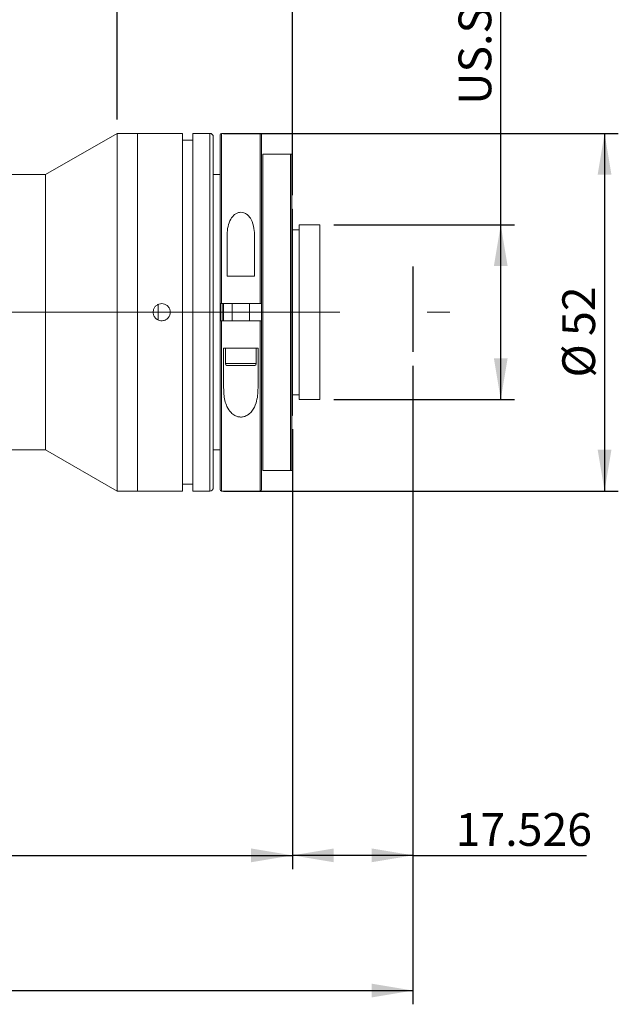
# Model space of a CAD drawing. Units: millimetres. Extents: x 0 to 490, y 0 to 297.
# Drawn here: x 328 to 371, y 171 to 242 of the extents above; entities that cross this region are included whole.
import ezdxf

# ---------------------------------------------------------------- set-up
doc = ezdxf.new("R2010")
doc.units = ezdxf.units.MM
doc.linetypes.add('CENTERX2', pattern=[20.32, 12.7, -2.54, 2.54, -2.54])
doc.layers.add('FORMAT', color=7, linetype='Continuous')
doc.styles.add('SLDTEXTSTYLE0', font='TXT', dxfattribs={"width": 0.7})
doc.dimstyles.new('SLDDIMSTYLE0', dxfattribs={"dimtxt": 2.728516, "dimasz": 3, "dimexe": 0, "dimexo": 0.0625, "dimgap": 0.682129, "dimtad": 1, "dimdec": 1, "dimlfac": 2, "dimrnd": 1e-09, "dimzin": 12, "dimdsep": 46, "dimtxsty": 'SLDTEXTSTYLE0', "dimsah": 1, "dimcen": 0.09, "dimadec": 0, "dimazin": 3, "dimtfac": 1, "dimtofl": 0, "dimtmove": 0, "dimatfit": 3, "dimfxl": 0, "dimfrac": 2, "dimtolj": 1, "dimtzin": 12, "dimarcsym": 0})
doc.dimstyles.new('SLDDIMSTYLE1', dxfattribs={"dimtxt": 2.728516, "dimasz": 3, "dimexe": 0, "dimexo": 0.0625, "dimgap": 0.682129, "dimtad": 1, "dimdec": 3, "dimlfac": 2, "dimrnd": 1e-09, "dimzin": 12, "dimdsep": 46, "dimtxsty": 'SLDTEXTSTYLE0', "dimsah": 1, "dimcen": 0.09, "dimadec": 0, "dimazin": 3, "dimtfac": 1, "dimtofl": 0, "dimtmove": 0, "dimatfit": 3, "dimfxl": 0, "dimfrac": 2, "dimtolj": 1, "dimtzin": 12, "dimarcsym": 0})
doc.dimstyles.new('SLDDIMSTYLE2', dxfattribs={"dimtxt": 2.728516, "dimasz": 3, "dimexe": 0, "dimexo": 0.0625, "dimgap": 0.682129, "dimtad": 1, "dimdec": 1, "dimlfac": 2, "dimrnd": 1e-09, "dimzin": 12, "dimdsep": 46, "dimtxsty": 'SLDTEXTSTYLE0', "dimsah": 1, "dimcen": 0.09, "dimadec": 0, "dimazin": 3, "dimtfac": 1, "dimtmove": 0, "dimatfit": 0, "dimfxl": 0, "dimfrac": 2, "dimtolj": 1, "dimtzin": 12, "dimarcsym": 0})
doc.dimstyles.new('SLDDIMSTYLE3', dxfattribs={"dimtxt": 2.728516, "dimasz": 3, "dimexe": 0, "dimexo": 0.0625, "dimgap": 0.682129, "dimtad": 1, "dimdec": 6, "dimlfac": 2, "dimrnd": 1e-09, "dimzin": 12, "dimdsep": 46, "dimtxsty": 'SLDTEXTSTYLE0', "dimsah": 1, "dimcen": 0.09, "dimadec": 0, "dimazin": 3, "dimtfac": 1, "dimtofl": 0, "dimtmove": 0, "dimatfit": 3, "dimfxl": 0, "dimfrac": 2, "dimtolj": 1, "dimtzin": 12, "dimarcsym": 0})

# ---------------------------------------------------------------- blocks, each defined once
blk = doc.blocks.new('_D_1')
at = {"layer": 'FORMAT'}
for p, q in [((356.436, 217.076), (356.436, 180.481)), ((347.673, 212.462), (347.673, 180.481)), ((356.436, 181.481), (347.673, 181.481)), ((356.436, 181.481), (369.058, 181.481))]:
    blk.add_line(p, q, dxfattribs=at)
for points in [[(347.673, 181.481), (350.673, 180.981), (350.673, 181.981)], [(356.436, 181.481), (353.436, 181.981), (353.436, 180.981)]]:
    blk.add_solid(points, dxfattribs=at)
at = {"layer": 'FORMAT', "insert": (359.533, 184.551), "char_height": 2.3813, "attachment_point": 1, "style": 'SLDTEXTSTYLE0'}
blk.add_mtext('17.526', dxfattribs=at)
blk = doc.blocks.new('_D_3')
at = {"layer": 'FORMAT'}
for p, q in [((356.436, 217.076), (356.436, 170.653)), ((170.048, 215.453), (170.048, 170.653)), ((170.048, 171.653), (356.436, 171.653))]:
    blk.add_line(p, q, dxfattribs=at)
for points in [[(170.048, 171.653), (173.048, 171.153), (173.048, 172.153)], [(356.436, 171.653), (353.436, 172.153), (353.436, 171.153)]]:
    blk.add_solid(points, dxfattribs=at)
at = {"layer": 'FORMAT', "attachment_point": 1, "style": 'SLDTEXTSTYLE0'}
for s, insert, char_height in [('(O/I=', (254.71, 174.723), 2.3813), ('477.7', (262.647, 174.723), 2.3813), (')', (270.585, 174.723), 2.381)]:
    blk.add_mtext(s, dxfattribs=dict(at, insert=insert, char_height=char_height))
blk = doc.blocks.new('_D_8')
at = {"layer": 'FORMAT'}
for p, q in [((347.673, 212.462), (347.673, 180.481)), ((207.571, 193.962), (207.571, 180.481)), ((207.571, 181.481), (347.673, 181.481))]:
    blk.add_line(p, q, dxfattribs=at)
for points in [[(207.571, 181.481), (210.571, 180.981), (210.571, 181.981)], [(347.673, 181.481), (344.673, 181.981), (344.673, 180.981)]]:
    blk.add_solid(points, dxfattribs=at)
at = {"layer": 'FORMAT', "insert": (282.35, 184.551), "char_height": 2.3813, "attachment_point": 1, "style": 'SLDTEXTSTYLE0'}
blk.add_mtext('280.2', dxfattribs=at)
blk = doc.blocks.new('_D_13')
at = {"layer": 'FORMAT'}
for p, q in [((309.378, 238.462), (309.378, 267.191)), ((334.923, 234.962), (334.923, 267.191)), ((309.378, 266.191), (334.923, 266.191))]:
    blk.add_line(p, q, dxfattribs=at)
for points in [[(309.378, 266.191), (312.378, 265.691), (312.378, 266.691)], [(334.923, 266.191), (331.923, 266.691), (331.923, 265.691)]]:
    blk.add_solid(points, dxfattribs=at)
at = {"layer": 'FORMAT', "insert": (318.216, 269.261), "char_height": 2.3813, "attachment_point": 1, "style": 'SLDTEXTSTYLE0'}
blk.add_mtext('51.1', dxfattribs=at)
blk = doc.blocks.new('_D_15')
at = {"layer": 'FORMAT'}
for p, q in [((334.923, 234.962), (334.923, 267.191)), ((347.673, 229.462), (347.673, 267.191)), ((334.923, 266.191), (328.423, 266.191)), ((334.923, 266.191), (347.673, 266.191)), ((347.673, 266.191), (354.173, 266.191))]:
    blk.add_line(p, q, dxfattribs=at)
for points in [[(334.923, 266.191), (331.923, 266.691), (331.923, 265.691)], [(347.673, 266.191), (350.673, 265.691), (350.673, 266.691)]]:
    blk.add_solid(points, dxfattribs=at)
at = {"layer": 'FORMAT', "insert": (338.526, 269.261), "char_height": 2.3813, "attachment_point": 1, "style": 'SLDTEXTSTYLE0'}
blk.add_mtext('25.5', dxfattribs=at)
blk = doc.blocks.new('_D_16')
at = {"layer": 'FORMAT'}
for p, q in [((342.673, 233.962), (371.36, 233.962)), ((370.36, 233.962), (370.36, 207.962)), ((342.673, 207.962), (371.36, 207.962))]:
    blk.add_line(p, q, dxfattribs=at)
for points in [[(370.36, 233.962), (369.86, 230.962), (370.86, 230.962)], [(370.36, 207.962), (370.86, 210.962), (369.86, 210.962)]]:
    blk.add_solid(points, dxfattribs=at)
at = {"layer": 'FORMAT', "char_height": 2.3813, "attachment_point": 1, "rotation": 90, "style": 'SLDTEXTSTYLE0'}
for s, insert in [('52', (367.29, 219.232)), ('%%c', (367.29, 216.216))]:
    blk.add_mtext(s, dxfattribs=dict(at, insert=insert))
blk = doc.blocks.new('_D_17')
at = {"layer": 'FORMAT'}
for p, q in [((362.815, 227.312), (362.815, 258.265)), ((350.673, 227.312), (363.815, 227.312)), ((362.815, 214.612), (362.815, 227.312)), ((350.673, 214.612), (363.815, 214.612))]:
    blk.add_line(p, q, dxfattribs=at)
for points in [[(362.815, 227.312), (362.315, 224.312), (363.315, 224.312)], [(362.815, 214.612), (363.315, 217.612), (362.315, 217.612)]]:
    blk.add_solid(points, dxfattribs=at)
at = {"layer": 'FORMAT', "insert": (359.746, 236.04), "char_height": 2.38125, "attachment_point": 1, "rotation": 90, "style": 'SLDTEXTSTYLE0'}
blk.add_mtext('US.St.1"×1/32', dxfattribs=at)

msp = doc.modelspace()

# ---------------------------------------------------------------- linework, layer by layer
at = {"color": 7, "linetype": 'Continuous', "lineweight": 15}
for p, q in [((334.92295651, 233.96248952), (329.72680408, 230.96248952)), ((336.42295651, 233.96248952), (334.92295651, 233.96248952)), ((334.92295651, 207.96248952), (334.92295651, 233.96248952)), ((339.67295651, 233.96248952), (336.42295651, 233.96248952)), ((336.42295651, 220.96248952), (336.42295651, 233.96248952)), ((336.42295651, 207.96248952), (336.42295651, 233.96248952)), ((339.67295651, 220.96248952), (339.67295651, 233.96248952)), ((340.42295651, 233.46248952), (339.67295651, 233.46248952)), ((341.67295651, 233.96248952), (340.42295651, 233.96248952)), ((340.42295651, 220.96248952), (340.42295651, 233.96248952)), ((341.92295651, 233.71248952), (341.92295651, 220.96248952)), ((342.42295651, 221.58748952), (342.42295651, 233.86248952)), ((345.32295651, 233.96248952), (342.52295651, 233.96248952)), ((345.42295651, 233.86248952), (345.42295651, 221.58748952)), ((347.52295651, 232.46248952), (345.52295651, 232.46248952)), ((345.52295651, 232.46248952), (345.52295651, 209.46248952)), ((347.52295651, 209.46248952), (347.52295651, 232.46248952)), ((347.62295651, 232.46248952), (347.62295651, 209.46248952)), ((329.72680408, 230.96248952), (322.87845651, 230.96248952)), ((329.72680408, 210.96248952), (329.72680408, 230.96248952)), ((342.42295651, 230.96248952), (341.92295651, 230.96248952)), ((347.67295651, 228.46248952), (347.62295651, 228.46248952)), ((347.67295651, 228.46248952), (347.67295651, 213.46248952)), ((348.17295651, 226.96248952), (347.67295651, 226.96248952)), ((349.67295651, 227.31248952), (348.17295651, 227.31248952)), ((348.17295651, 227.31248952), (348.17295651, 214.61248952)), ((349.67295651, 227.31248952), (349.67295651, 214.61248952)), ((342.92295651, 223.58748952), (342.92295651, 226.45382075)), ((344.92295651, 226.45382075), (344.92295651, 223.58748952)), ((342.92295651, 223.58748952), (344.92295651, 223.58748952)), ((337.92295651, 220.38915522), (337.92295651, 221.53222482)), ((342.42295651, 220.33748952), (342.42295651, 221.58748952)), ((345.32295651, 221.58748952), (342.52295651, 221.58748952)), ((342.67295651, 221.58748952), (342.67295651, 220.33748952)), ((343.29795651, 221.58748952), (343.29795651, 220.33748952)), ((344.54795651, 220.33748952), (344.54795651, 221.58748952)), ((345.42295651, 220.33566643), (345.42295651, 221.58748952)), ((336.42295651, 207.96248952), (336.42295651, 220.96248952)), ((339.67295651, 207.96248952), (339.67295651, 220.96248952)), ((340.42295651, 207.96248952), (340.42295651, 220.96248952)), ((341.92295651, 220.96248952), (341.92295651, 208.21248952)), ((342.42295651, 208.06248952), (342.42295651, 220.33748952)), ((342.52295651, 220.33748952), (345.32295651, 220.33748952)), ((345.42295651, 220.33748952), (345.42295651, 208.06248952)), ((343.31871403, 218.33748952), (342.67295651, 218.33748952)), ((342.67295651, 215.47115828), (342.67295651, 218.33748952)), ((342.79795651, 218.33748952), (342.79795651, 217.24373952)), ((343.31871403, 218.33748952), (344.52719898, 218.33748952)), ((345.17295651, 218.33748952), (344.52719898, 218.33748952)), ((345.04795651, 217.24373952), (345.04795651, 218.33748952)), ((345.17295651, 218.33748952), (345.17295651, 215.47115828)), ((344.89170651, 217.08748952), (342.95420651, 217.08748952)), ((347.67295651, 214.96248952), (348.17295651, 214.96248952)), ((348.17295651, 214.61248952), (349.67295651, 214.61248952)), ((347.62295651, 213.46248952), (347.67295651, 213.46248952)), ((322.87845651, 210.96248952), (329.72680408, 210.96248952)), ((329.72680408, 210.96248952), (334.92295651, 207.96248952)), ((341.92295651, 210.96248952), (342.42295651, 210.96248952)), ((345.52295651, 209.46248952), (347.52295651, 209.46248952)), ((339.67295651, 208.46248952), (340.42295651, 208.46248952)), ((334.92295651, 207.96248952), (336.42295651, 207.96248952)), ((336.42295651, 207.96248952), (339.67295651, 207.96248952)), ((340.42295651, 207.96248952), (341.67295651, 207.96248952)), ((342.52295651, 207.96248952), (345.32295651, 207.96248952))]:
    msp.add_line(p, q, dxfattribs=at)
at = {"color": 8, "linetype": 'Continuous', "lineweight": 15}
for p, q in [((341.67295651, 220.96248952), (341.67295651, 233.96248952)), ((342.52295651, 233.96248952), (342.52295651, 221.58748952)), ((345.32295651, 221.58748952), (345.32295651, 233.96248952)), ((342.47295651, 221.59009099), (342.47295651, 220.33753396)), ((342.62295651, 220.33748952), (342.62295651, 221.58748952)), ((341.67295651, 207.96248952), (341.67295651, 220.96248952)), ((342.52295651, 220.33748952), (342.52295651, 207.96248952)), ((345.32295651, 207.96248952), (345.32295651, 220.33748952)), ((342.79795651, 217.24373952), (345.04795651, 217.24373952))]:
    msp.add_line(p, q, dxfattribs=at)
at = {"color": 7, "linetype": 'Continuous', "lineweight": 15}
for centre, radius, start, end in [((341.67295651, 233.71248952), 0.25, 0, 90), ((342.52295651, 233.86248952), 0.1, 90, 180), ((345.32295651, 233.86248952), 0.1, 360, 90), ((342.95420651, 217.24373952), 0.15625, 180, 270), ((344.89170651, 217.24373952), 0.15625, 270, 0), ((341.67295651, 208.21248952), 0.25, 270, 0), ((342.52295651, 208.06248952), 0.1, 180, 270), ((345.32295651, 208.06248952), 0.1, 270, 0)]:
    msp.add_arc(centre, radius, start, end, dxfattribs=at)
for points, knots in [([(347.52295651, 232.46248952), (347.52394276, 232.46248952), (347.52907934, 232.46248952), (347.53947824, 232.46248952), (347.5554702, 232.46248952), (347.58388891, 232.46248952), (347.61599206, 232.46248952), (347.62014468, 232.46248952), (347.62295651, 232.46248952)], [0, 0, 0, 0, 0.0074227229, 0.0386589253, 0.0802972836, 0.1613042645, 0.4321012556, 1, 1, 1, 1]), ([(342.92295651, 226.45382075), (342.929618, 226.65210684), (342.94290626, 227.04764555), (343.09149114, 227.58690456), (343.32911621, 227.96348577), (343.59786761, 228.15435666), (343.81302879, 228.22738727), (344.03177723, 228.2249961), (344.24673832, 228.15556524), (344.4803857, 227.99174952), (344.74205407, 227.62574492), (344.89873767, 227.08886972), (344.9153376, 226.65359824), (344.92295651, 226.45382075)], [0, 0, 0, 0, 0.1338957257, 0.2670935899, 0.3851143053, 0.4320831443, 0.4794078648, 0.5233213847, 0.5617371182, 0.6177463478, 0.7056485896, 0.8649008985, 1, 1, 1, 1]), ([(338.79795651, 220.96248952), (338.79105444, 220.89225465), (338.77725051, 220.75178687), (338.66965132, 220.56480871), (338.51113194, 220.42256034), (338.31307396, 220.34113368), (338.09962814, 220.32977305), (337.89445779, 220.38965678), (337.72065753, 220.51400451), (337.59771023, 220.68894362), (337.53959959, 220.89477214), (337.55288648, 221.10814341), (337.63595764, 221.30502723), (337.77949614, 221.46340013), (337.96745236, 221.56540406), (338.17860167, 221.59942354), (338.38892529, 221.56168797), (338.57517534, 221.45650876), (338.71516409, 221.2957401), (338.78788403, 221.12128295), (338.79514303, 221.00684428), (338.79795651, 220.96248952)], [0, 0, 0, 0, 0.0536464835, 0.107291469, 0.1609753442, 0.214684726, 0.2683517828, 0.3219747385, 0.3756206482, 0.429320716, 0.4830216739, 0.5366689121, 0.5902916711, 0.643957242, 0.6976662828, 0.751351567, 0.8049828438, 0.8586142036, 0.912299547, 0.9660085785, 1, 1, 1, 1]), ([(342.52295651, 221.58748952), (342.5117238, 221.58748952), (342.48925859, 221.58748952), (342.45931353, 221.58748952), (342.43669742, 221.58748952), (342.42467633, 221.58748952), (342.42344622, 221.58748952), (342.42295651, 221.58748952)], [0, 0, 0, 0, 0.2143824074, 0.4287609639, 0.6432509379, 0.8579770706, 1, 1, 1, 1]), ([(345.42295651, 221.58748952), (345.42184924, 221.58748952), (345.4196347, 221.58748952), (345.40236274, 221.58748952), (345.37694793, 221.58748952), (345.34883664, 221.58748952), (345.33029091, 221.58748952), (345.32295651, 221.58748952)], [0, 0, 0, 0, 0.21500760737, 0.43001923949, 0.64491497625, 0.85957204502, 1, 1, 1, 1]), ([(342.42295651, 220.33748952), (342.42406377, 220.33748952), (342.42627832, 220.33748952), (342.44355028, 220.33748952), (342.46896508, 220.33748952), (342.49707638, 220.33748952), (342.5156221, 220.33748952), (342.52295651, 220.33748952)], [0, 0, 0, 0, 0.21500760737, 0.43001923949, 0.64491497625, 0.85957204502, 1, 1, 1, 1]), ([(345.32295651, 220.33748952), (345.33418921, 220.33748952), (345.35665442, 220.33748952), (345.38659949, 220.33748952), (345.40921559, 220.33748952), (345.42123668, 220.33748952), (345.42246679, 220.33748952), (345.42295651, 220.33748952)], [0, 0, 0, 0, 0.2143824074, 0.4287609639, 0.6432509379, 0.8579770706, 1, 1, 1, 1]), ([(345.17295651, 215.47115828), (345.16778959, 215.28127757), (345.15746639, 214.90190656), (345.03948207, 214.32086306), (344.82430534, 213.84740607), (344.51491141, 213.53394525), (344.24698694, 213.3876464), (343.97215198, 213.33208463), (343.71339069, 213.35599204), (343.44242742, 213.46036002), (343.14226235, 213.69673984), (342.82284259, 214.21134571), (342.68864743, 214.84187724), (342.67678908, 215.31745391), (342.67295651, 215.47115828)], [0, 0, 0, 0, 0.1046308877, 0.2090466392, 0.3349751606, 0.3968653257, 0.4496205212, 0.4921966776, 0.5348628677, 0.576227805, 0.6390721362, 0.7377855761, 0.915253403, 1, 1, 1, 1]), ([(347.62295651, 209.46248952), (347.62098572, 209.46248952), (347.61836139, 209.46248952), (347.59851411, 209.46248952), (347.58353234, 209.46248952), (347.56829079, 209.46248952), (347.55114541, 209.46248952), (347.53840764, 209.46248952), (347.52812308, 209.46248952), (347.5239427, 209.46248952), (347.52295651, 209.46248952)], [0, 0, 0, 0, 0.4840560986, 0.6445754913, 0.7570286483, 0.8741586802, 0.9211166357, 0.9685705864, 0.9925855373, 1, 1, 1, 1])]:
    msp.add_open_spline(points, degree=3, knots=knots, dxfattribs=at)
at = {"layer": 'FORMAT'}
msp.add_line((356.43595651, 224.2945783), (356.43595651, 218.07647824), dxfattribs=at)
at = {"layer": 'FORMAT', "linetype": 'CENTERX2', "lineweight": 0, "ltscale": 2.5}
msp.add_line((166.96120539, 220.96248952), (359.11277207, 220.96248952), dxfattribs=at)

# ---------------------------------------------------------------- dimensions: what is measured, and where the dimension line sits
at = {"layer": 'FORMAT'}
for base, p1, p2, dimstyle, picture, middle in [((334.92295651, 266.19142049), (309.37845651, 237.46248952), (334.92295651, 233.96248952), 'SLDDIMSTYLE0', '_D_13', (321.3910008, 266.19142049)), ((347.67295651, 266.19142049), (334.92295651, 233.96248952), (347.67295651, 228.46248952), 'SLDDIMSTYLE2', '_D_15', (341.70097997, 266.19142049)), ((347.67295651, 181.48096331), (356.43595651, 218.07647824), (347.67295651, 213.46248952), 'SLDDIMSTYLE1', '_D_1', (364.29592546, 181.48096331)), ((347.67295651, 181.48096331), (207.57095651, 194.96248952), (347.67295651, 213.46248952), 'SLDDIMSTYLE0', '_D_8', (286.31923282, 181.48096331))]:
    dim = msp.add_linear_dim(base=base, p1=p1, p2=p2, dimstyle=dimstyle, dxfattribs=at)
    dim.commit()
    dim.dimension.update_dxf_attribs({"geometry": picture, "text_midpoint": middle, "dimtype": 160})
dim = msp.add_linear_dim(base=(362.81535915, 227.31248952), p1=(349.67295651, 214.61248952), p2=(349.67295651, 227.31248952), angle=90, dimstyle='SLDDIMSTYLE3', dxfattribs=at)
dim.commit()
dim.dimension.update_dxf_attribs({"geometry": '_D_17', "text_midpoint": (362.81535915, 247.15207678), "dimtype": 160})
dim = msp.add_linear_dim(base=(370.35986397, 207.96248952), p1=(341.67295651, 233.96248952), p2=(341.67295651, 207.96248952), angle=90, text='%%c<>', dimstyle='SLDDIMSTYLE0', dxfattribs=at)
dim.commit()
dim.dimension.update_dxf_attribs({"geometry": '_D_16', "text_midpoint": (370.35986397, 219.3116203), "dimtype": 160})
dim = msp.add_linear_dim(base=(356.43595651, 171.65329594), p1=(170.04772657, 216.45315128), p2=(356.43595651, 218.07647824), text='(O/I=<>)', dimstyle='SLDDIMSTYLE0', dxfattribs=at)
dim.commit()
dim.dimension.update_dxf_attribs({"geometry": '_D_3', "text_midpoint": (263.4410782, 171.65329594), "dimtype": 160})

doc.saveas('drawing.dxf')
